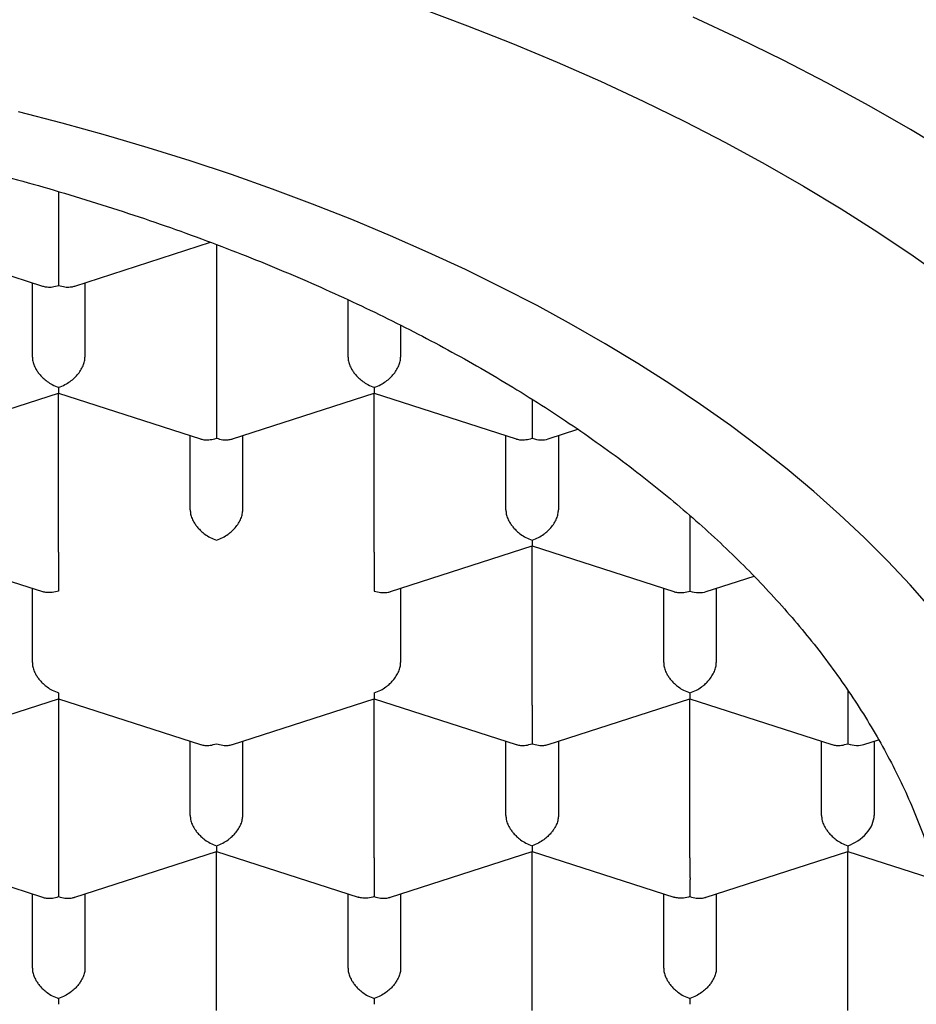
# Model space of a CAD drawing. Units: millimetres. Extents: x 8 to 534, y 12 to 439.
# Drawn here: x 284 to 288, y 356 to 360 of the extents above; entities that cross this region are included whole.
import ezdxf

# ---------------------------------------------------------------- set-up
doc = ezdxf.new("R2010")
doc.units = ezdxf.units.MM

msp = doc.modelspace()

# ---------------------------------------------------------------- linework, layer by layer
at = {"color": 7, "linetype": 'Continuous', "lineweight": 30}
for p, q in [((284.2099, 359.5941), (284.2099, 359.332)), ((283.4598, 359.3621), (284.1333, 359.1447)), ((284.2866, 359.1447), (284.9311, 359.3528)), ((284.9599, 359.342), (284.9599, 358.6056)), ((284.0849, 358.8074), (284.0849, 359.1603)), ((284.3349, 359.1603), (284.3349, 358.8074)), ((284.3349, 359.1603), (284.3349, 358.8074)), ((285.5849, 358.8074), (285.5849, 359.0799)), ((285.8349, 358.9586), (285.8349, 358.8074)), ((285.8349, 358.9586), (285.8349, 358.8074)), ((283.5366, 358.4183), (284.2099, 358.6357)), ((284.2098, 358.6357), (284.8833, 358.4183)), ((284.2099, 357.8792), (284.2099, 358.6357)), ((285.0366, 358.4183), (285.7099, 358.6357)), ((285.7098, 358.6357), (286.3833, 358.4183)), ((285.7099, 357.8792), (285.7099, 358.6357)), ((286.4599, 358.6056), (286.4599, 358.4213)), ((284.8349, 358.081), (284.8349, 358.4339)), ((285.0849, 358.081), (285.0849, 358.4339)), ((285.0849, 358.081), (285.0849, 358.4339)), ((286.3349, 358.081), (286.3349, 358.4339)), ((286.5367, 358.4183), (286.6776, 358.4638)), ((286.5849, 358.4339), (286.5849, 358.081)), ((286.5849, 358.4339), (286.5849, 358.081)), ((287.2099, 358.0538), (287.2099, 357.8792)), ((283.4598, 357.9093), (284.1331, 357.692)), ((285.7866, 357.6919), (286.4599, 357.9093)), ((286.4598, 357.9093), (287.1333, 357.6919)), ((286.4599, 357.1528), (286.4599, 357.9093)), ((287.2099, 357.8792), (287.2099, 357.6949)), ((287.2867, 357.6919), (287.5143, 357.7654)), ((284.0849, 357.3546), (284.0849, 357.7075)), ((285.8349, 357.7075), (285.8349, 357.3546)), ((285.8349, 357.7075), (285.8349, 357.3546)), ((287.0849, 357.3546), (287.0849, 357.7075)), ((287.3349, 357.7075), (287.3349, 357.3546)), ((287.3349, 357.7075), (287.3349, 357.3546)), ((287.9599, 357.2219), (287.9599, 357.1528)), ((283.5366, 356.9655), (284.2099, 357.1828)), ((284.2098, 357.1829), (284.8833, 356.9655)), ((284.2099, 357.1829), (284.2099, 356.4264)), ((285.0366, 356.9655), (285.7099, 357.1828)), ((285.7098, 357.1829), (286.3833, 356.9655)), ((285.7099, 356.4264), (285.7099, 357.1829)), ((286.5366, 356.9655), (287.2099, 357.1828)), ((287.2098, 357.1829), (287.8833, 356.9655)), ((287.2099, 356.4264), (287.2099, 357.1829)), ((287.9599, 357.1528), (287.9599, 356.9684)), ((284.8349, 356.6282), (284.8349, 356.9811)), ((285.0849, 356.6282), (285.0849, 356.9811)), ((285.0849, 356.6282), (285.0849, 356.9811)), ((286.3349, 356.6282), (286.3349, 356.9811)), ((286.5849, 356.9811), (286.5849, 356.6282)), ((286.5849, 356.9811), (286.5849, 356.6282)), ((287.8349, 356.6282), (287.8349, 356.9811)), ((288.0367, 356.9655), (288.1061, 356.9879)), ((288.0849, 356.9811), (288.0849, 356.6282)), ((288.0849, 356.9811), (288.0849, 356.6282)), ((287.9599, 356.4842), (287.9599, 356.4564)), ((283.4598, 356.4565), (284.1333, 356.2391)), ((284.2866, 356.2391), (284.9599, 356.4564)), ((284.9598, 356.4565), (285.6331, 356.2391)), ((284.9599, 355.7), (284.9599, 356.4564)), ((285.7866, 356.2391), (286.4599, 356.4564)), ((286.4598, 356.4565), (287.1331, 356.2391)), ((286.4599, 355.7), (286.4599, 356.4564)), ((287.2866, 356.2391), (287.9599, 356.4564)), ((287.9599, 356.4564), (288.3885, 356.3181)), ((287.9599, 355.7), (287.9599, 356.4564)), ((284.0849, 355.9017), (284.0849, 356.2547)), ((284.3349, 356.2547), (284.3349, 355.9017)), ((284.3349, 356.2547), (284.3349, 355.9017)), ((285.5849, 355.9017), (285.5849, 356.2547)), ((285.8349, 356.2547), (285.8349, 355.9017)), ((285.8349, 356.2547), (285.8349, 355.9017)), ((287.0849, 355.9017), (287.0849, 356.2547)), ((287.3349, 356.2547), (287.3349, 355.9017)), ((287.3349, 356.2547), (287.3349, 355.9017))]:
    msp.add_line(p, q, dxfattribs=at)
at = {"color": 7, "linetype": 'Continuous', "lineweight": 30, "flags": 128}
for points in [[(285.9336, 360.4644), (286.1523, 360.3827), (286.3672, 360.2978), (286.578, 360.2097), (286.7846, 360.1187), (286.9869, 360.0246), (287.1847, 359.9276), (287.3779, 359.8277), (287.5664, 359.725), (287.75, 359.6197), (287.9285, 359.5116), (288.102, 359.401), (288.2703, 359.2879), (288.4331, 359.1724)], [(288.4487, 359.7735), (288.2577, 359.8891), (288.0613, 360.0018), (287.8598, 360.1116), (287.6531, 360.2185), (287.4415, 360.3222), (287.2251, 360.4229)], [(288.3576, 357.6089), (288.2562, 357.7238), (288.1496, 357.8372), (288.0377, 357.9489), (287.9205, 358.059), (287.7983, 358.1674), (287.671, 358.2739), (287.5388, 358.3785), (287.4018, 358.4811), (287.26, 358.5817), (287.1135, 358.6802), (286.9625, 358.7765), (286.807, 358.8706), (286.6471, 358.9623), (286.483, 359.0517), (286.3148, 359.1386), (286.1426, 359.2231), (285.9665, 359.305), (285.7866, 359.3843), (285.6031, 359.4609), (285.416, 359.5349), (285.2255, 359.606), (285.0318, 359.6744), (284.8349, 359.7399), (284.6351, 359.8025), (284.4324, 359.8621), (284.2269, 359.9188), (284.0189, 359.9724)]]:
    msp.add_lwpolyline(points, dxfattribs=at)
at = {"color": 7, "linetype": 'Continuous', "lineweight": 30}
for centre, major_axis, start_param, end_param in [((286.4599, 358.5249), (0.1123, -0.0818), 5.16693, 5.828644), ((287.2099, 357.7985), (0.1123, -0.0818), 5.16693, 5.828644), ((287.9599, 357.0721), (0.1123, -0.0818), 5.16693, 5.828644), ((287.9599, 356.5878), (0.1123, 0.0818), 4.257848, 5.828646)]:
    msp.add_ellipse(centre, major_axis=major_axis, ratio=0.671271, start_param=start_param, end_param=end_param, dxfattribs=at)
for points, knots in [([(272.4349, 355.6268), (272.4355, 355.6672), (272.4366, 355.7479), (272.4458, 355.8689), (272.4603, 355.9898), (272.4807, 356.1104), (272.507, 356.2307), (272.5389, 356.3503), (272.5767, 356.4694), (272.6201, 356.5877), (272.6692, 356.7054), (272.7239, 356.8223), (272.7843, 356.9383), (272.8502, 357.0533), (272.9216, 357.1674), (272.9998, 357.2821), (273.0849, 357.3974), (273.1772, 357.5132), (273.2754, 357.6274), (273.3785, 357.7392), (273.4864, 357.8486), (273.5989, 357.9556), (273.7166, 358.0608), (273.8394, 358.164), (273.9674, 358.2654), (274.1002, 358.3648), (274.238, 358.462), (274.3829, 358.5587), (274.5352, 358.6547), (274.6951, 358.7497), (274.8598, 358.8421), (275.0264, 358.9303), (275.1947, 359.0143), (275.3641, 359.0944), (275.5374, 359.1719), (275.7145, 359.2466), (275.8952, 359.3185), (276.0794, 359.3877), (276.2669, 359.4539), (276.4609, 359.5183), (276.6614, 359.5807), (276.8685, 359.6407), (277.0786, 359.6974), (277.288, 359.7497), (277.4965, 359.7979), (277.7038, 359.8421), (277.9132, 359.883), (278.1245, 359.9208), (278.3376, 359.9552), (278.5524, 359.9863), (278.7686, 360.0141), (278.9897, 360.039), (279.2159, 360.0607), (279.4468, 360.079), (279.6786, 360.0936), (279.9073, 360.1042), (280.1325, 360.1111), (280.3543, 360.1144), (280.5762, 360.1143), (280.7979, 360.1108), (281.0194, 360.1039), (281.2404, 360.0935), (281.4609, 360.0798), (281.6844, 360.0623), (281.9106, 360.041), (282.1394, 360.0156), (282.3667, 359.9864), (282.5888, 359.9542), (282.8054, 359.919), (283.0167, 359.8811), (283.226, 359.84), (283.4331, 359.7956), (283.638, 359.7481), (283.8405, 359.6974), (284.0404, 359.6436), (284.2409, 359.5858), (284.4417, 359.5238), (284.6426, 359.4574), (284.8399, 359.3879), (285.0303, 359.3163), (285.2139, 359.243), (285.3908, 359.1681), (285.564, 359.0906), (285.7332, 359.0104), (285.8984, 358.9276), (286.0594, 358.8422), (286.2162, 358.7545), (286.3712, 358.6628), (286.524, 358.5671), (286.6742, 358.4673), (286.8192, 358.3651), (286.9565, 358.2623), (287.0864, 358.1591), (287.209, 358.0557), (287.3265, 357.9505), (287.4387, 357.8435), (287.5456, 357.7348), (287.6471, 357.6244), (287.7431, 357.5126), (287.835, 357.3974), (287.9226, 357.2788), (288.0053, 357.1568), (288.0816, 357.0336), (288.1512, 356.9097), (288.214, 356.7854), (288.2702, 356.6606), (288.32, 356.535), (288.3633, 356.4086), (288.4004, 356.2807), (288.4311, 356.1514), (288.4551, 356.0206), (288.4722, 355.8895), (288.4829, 355.7582), (288.4843, 355.6706), (288.4849, 355.6268)], [0, 0, 0, 0, 0.008586, 0.017177, 0.025772, 0.034367, 0.042959, 0.051544, 0.060113, 0.068684, 0.077255, 0.085824, 0.094392, 0.102963, 0.111535, 0.120103, 0.129088, 0.138077, 0.147066, 0.156051, 0.164847, 0.173647, 0.182447, 0.191243, 0.20004, 0.208839, 0.217639, 0.226436, 0.235684, 0.244937, 0.25419, 0.263439, 0.272235, 0.281035, 0.289835, 0.298631, 0.307428, 0.316227, 0.325027, 0.333824, 0.343072, 0.352325, 0.361578, 0.370827, 0.379623, 0.388423, 0.397223, 0.406019, 0.414815, 0.423615, 0.432415, 0.441211, 0.45046, 0.459713, 0.468966, 0.478214, 0.487011, 0.495811, 0.50461, 0.513407, 0.522203, 0.531003, 0.539803, 0.548599, 0.557848, 0.567101, 0.576354, 0.585602, 0.594399, 0.603199, 0.611998, 0.620795, 0.629591, 0.638391, 0.647191, 0.655987, 0.665236, 0.674489, 0.683741, 0.69299, 0.701787, 0.710586, 0.719386, 0.728183, 0.736979, 0.745779, 0.754579, 0.763375, 0.772624, 0.781877, 0.791129, 0.800378, 0.809175, 0.817974, 0.826774, 0.835571, 0.844367, 0.853167, 0.861967, 0.870763, 0.880012, 0.889265, 0.898517, 0.907766, 0.916888, 0.926016, 0.935146, 0.944274, 0.953397, 0.962713, 0.972036, 0.981361, 0.990683, 1, 1, 1, 1]), ([(284.2099, 359.332), (284.2099, 359.3252), (284.2099, 359.3114), (284.2099, 359.2873), (284.2099, 359.2675), (284.2099, 359.253), (284.2099, 359.244), (284.21, 359.2315), (284.2098, 359.2141), (284.2096, 359.1919), (284.2098, 359.168), (284.2099, 359.1548), (284.2099, 359.1477)], [0, 0, 0, 0, 0.111298, 0.227117, 0.348661, 0.390702, 0.433531, 0.477182, 0.573703, 0.692933, 0.835009, 1, 1, 1, 1]), ([(284.1334, 359.1449), (284.1342, 359.1446), (284.1408, 359.1419), (284.1564, 359.1398), (284.1811, 359.1399), (284.1999, 359.145), (284.2099, 359.1477)], [0, 0, 0, 0, 0.037366, 0.306602, 0.627429, 1, 1, 1, 1]), ([(284.2099, 359.1477), (284.22, 359.145), (284.2387, 359.14), (284.2603, 359.1397), (284.2748, 359.1416), (284.2821, 359.1432), (284.2858, 359.1445), (284.2866, 359.1448)], [0, 0, 0, 0, 0.372322, 0.692967, 0.834083, 0.96232, 1, 1, 1, 1]), ([(284.0849, 358.8074), (284.0854, 358.8007), (284.0863, 358.7871), (284.0934, 358.7654), (284.1023, 358.7484), (284.1103, 358.7365), (284.1157, 358.7293), (284.1239, 358.7194), (284.1366, 358.7061), (284.1559, 358.6901), (284.181, 358.6743), (284.1998, 358.6672), (284.2099, 358.6634)], [0, 0, 0, 0, 0.111298, 0.227117, 0.348661, 0.390702, 0.433531, 0.477182, 0.573703, 0.692933, 0.835009, 1, 1, 1, 1]), ([(284.2099, 358.6634), (284.2201, 358.6672), (284.2389, 358.6743), (284.2606, 358.688), (284.275, 358.6993), (284.284, 358.7072), (284.2916, 358.7148), (284.3023, 358.7266), (284.3148, 358.7432), (284.3264, 358.7653), (284.3336, 358.7871), (284.3345, 358.8007), (284.3349, 358.8074)], [0, 0, 0, 0, 0.16497, 0.307043, 0.369569, 0.426389, 0.477525, 0.523007, 0.65131, 0.772854, 0.888682, 1, 1, 1, 1]), ([(285.5849, 358.8074), (285.5854, 358.8007), (285.5863, 358.7871), (285.5934, 358.7654), (285.6023, 358.7484), (285.6103, 358.7365), (285.6157, 358.7293), (285.6239, 358.7194), (285.6366, 358.7061), (285.6559, 358.6901), (285.681, 358.6743), (285.6998, 358.6672), (285.7099, 358.6634)], [0, 0, 0, 0, 0.111298, 0.227117, 0.348661, 0.390702, 0.433531, 0.477182, 0.573703, 0.692933, 0.835009, 1, 1, 1, 1]), ([(285.7099, 358.6634), (285.7201, 358.6672), (285.7389, 358.6743), (285.7606, 358.688), (285.775, 358.6993), (285.784, 358.7072), (285.7916, 358.7148), (285.8023, 358.7266), (285.8148, 358.7432), (285.8264, 358.7653), (285.8336, 358.7871), (285.8345, 358.8007), (285.8349, 358.8074)], [0, 0, 0, 0, 0.164971, 0.307045, 0.36957, 0.42639, 0.477525, 0.523007, 0.65131, 0.772854, 0.888683, 1, 1, 1, 1]), ([(284.2099, 358.6634), (284.2099, 358.6575), (284.2098, 358.6464), (284.2097, 358.6392), (284.2097, 358.6365), (284.2098, 358.6357), (284.2098, 358.6358), (284.2098, 358.6358)], [0, 0, 0, 0, 0.372322, 0.692967, 0.834083, 0.96232, 1, 1, 1, 1]), ([(285.7099, 358.6634), (285.7099, 358.6575), (285.7098, 358.6464), (285.7097, 358.6392), (285.7097, 358.6365), (285.7098, 358.6357), (285.7098, 358.6358), (285.7098, 358.6358)], [0, 0, 0, 0, 0.372322, 0.692967, 0.834083, 0.96232, 1, 1, 1, 1]), ([(284.9599, 358.6056), (284.9599, 358.5988), (284.9599, 358.5849), (284.9599, 358.5609), (284.9599, 358.5411), (284.9599, 358.5266), (284.9599, 358.5176), (284.96, 358.505), (284.9598, 358.4877), (284.9596, 358.4655), (284.9598, 358.4416), (284.9599, 358.4284), (284.9599, 358.4213)], [0, 0, 0, 0, 0.111298, 0.227117, 0.348661, 0.390702, 0.433531, 0.477182, 0.573703, 0.692933, 0.835009, 1, 1, 1, 1]), ([(284.8834, 358.4185), (284.8842, 358.4182), (284.8908, 358.4155), (284.9064, 358.4134), (284.9311, 358.4135), (284.9499, 358.4185), (284.9599, 358.4213)], [0, 0, 0, 0, 0.037366, 0.306602, 0.627429, 1, 1, 1, 1]), ([(284.9599, 358.4213), (284.97, 358.4186), (284.9887, 358.4135), (285.0103, 358.4132), (285.0248, 358.4152), (285.0321, 358.4168), (285.0358, 358.4181), (285.0366, 358.4184)], [0, 0, 0, 0, 0.372322, 0.692967, 0.834083, 0.96232, 1, 1, 1, 1]), ([(286.3834, 358.4185), (286.3842, 358.4182), (286.3908, 358.4155), (286.4064, 358.4134), (286.4311, 358.4135), (286.4499, 358.4185), (286.4599, 358.4213)], [0, 0, 0, 0, 0.037366, 0.306602, 0.627429, 1, 1, 1, 1]), ([(284.8349, 358.081), (284.8354, 358.0743), (284.8363, 358.0607), (284.8434, 358.0389), (284.8523, 358.022), (284.8603, 358.0101), (284.8657, 358.0029), (284.8739, 357.993), (284.8866, 357.9797), (284.9059, 357.9637), (284.931, 357.9479), (284.9498, 357.9408), (284.9599, 357.937)], [0, 0, 0, 0, 0.1112981, 0.2271171, 0.3486611, 0.390702, 0.4335313, 0.4771817, 0.573703, 0.6929329, 0.8350093, 1, 1, 1, 1]), ([(284.9599, 357.937), (284.9701, 357.9408), (284.9889, 357.9479), (285.0106, 357.9616), (285.025, 357.9728), (285.034, 357.9808), (285.0416, 357.9884), (285.0523, 358.0002), (285.0648, 358.0168), (285.0764, 358.0389), (285.0836, 358.0607), (285.0845, 358.0743), (285.0849, 358.081)], [0, 0, 0, 0, 0.1649701, 0.3070432, 0.3695691, 0.4263891, 0.4775248, 0.5230066, 0.6513096, 0.7728537, 0.8886823, 1, 1, 1, 1]), ([(286.3349, 358.081), (286.3354, 358.0743), (286.3363, 358.0607), (286.3434, 358.0389), (286.3523, 358.022), (286.3603, 358.0101), (286.3657, 358.0029), (286.3739, 357.993), (286.3866, 357.9797), (286.4059, 357.9637), (286.431, 357.9479), (286.4498, 357.9408), (286.4599, 357.937)], [0, 0, 0, 0, 0.111298, 0.227117, 0.348661, 0.390702, 0.433531, 0.477182, 0.573703, 0.692933, 0.835009, 1, 1, 1, 1]), ([(286.4599, 357.937), (286.4701, 357.9408), (286.4889, 357.9479), (286.5106, 357.9616), (286.525, 357.9728), (286.534, 357.9808), (286.5416, 357.9884), (286.5523, 358.0002), (286.5648, 358.0168), (286.5764, 358.0389), (286.5836, 358.0607), (286.5845, 358.0743), (286.5849, 358.081)], [0, 0, 0, 0, 0.164971, 0.307045, 0.36957, 0.42639, 0.477525, 0.523007, 0.65131, 0.772854, 0.888683, 1, 1, 1, 1]), ([(286.4599, 357.937), (286.4599, 357.9311), (286.4598, 357.92), (286.4597, 357.9128), (286.4597, 357.9101), (286.4598, 357.9093), (286.4598, 357.9094), (286.4598, 357.9094)], [0, 0, 0, 0, 0.372322, 0.692967, 0.834083, 0.96232, 1, 1, 1, 1]), ([(284.2099, 357.8792), (284.2099, 357.8724), (284.2099, 357.8585), (284.2099, 357.8344), (284.2099, 357.8146), (284.2099, 357.8001), (284.2099, 357.7912), (284.21, 357.7786), (284.2098, 357.7613), (284.2096, 357.7391), (284.2098, 357.7152), (284.2099, 357.702), (284.2099, 357.6949)], [0, 0, 0, 0, 0.111299, 0.227118, 0.348662, 0.390702, 0.433532, 0.477182, 0.573704, 0.692934, 0.83501, 1, 1, 1, 1]), ([(285.7099, 357.8792), (285.7099, 357.8724), (285.7099, 357.8585), (285.7099, 357.8344), (285.7099, 357.8146), (285.7099, 357.8001), (285.7099, 357.7912), (285.71, 357.7786), (285.7098, 357.7613), (285.7096, 357.7391), (285.7098, 357.7152), (285.7099, 357.702), (285.7099, 357.6949)], [0, 0, 0, 0, 0.1112981, 0.2271171, 0.3486611, 0.390702, 0.4335313, 0.4771817, 0.573703, 0.6929329, 0.8350093, 1, 1, 1, 1]), ([(284.2099, 357.6949), (284.1998, 357.6922), (284.181, 357.6873), (284.1593, 357.6871), (284.1449, 357.689), (284.1376, 357.6905), (284.134, 357.6918), (284.1331, 357.6921)], [0, 0, 0, 0, 0.371987, 0.692344, 0.833333, 0.961455, 1, 1, 1, 1]), ([(285.7099, 357.6949), (285.72, 357.6922), (285.7387, 357.6871), (285.7603, 357.6868), (285.7748, 357.6888), (285.7821, 357.6904), (285.7858, 357.6917), (285.7866, 357.692)], [0, 0, 0, 0, 0.372322, 0.692967, 0.834083, 0.96232, 1, 1, 1, 1]), ([(287.1334, 357.6921), (287.1342, 357.6917), (287.1408, 357.6891), (287.1564, 357.687), (287.1811, 357.6871), (287.1999, 357.6921), (287.2099, 357.6949)], [0, 0, 0, 0, 0.037366, 0.306602, 0.627429, 1, 1, 1, 1]), ([(284.0849, 357.3546), (284.0854, 357.3479), (284.0863, 357.3343), (284.0934, 357.3125), (284.1023, 357.2956), (284.1103, 357.2837), (284.1157, 357.2765), (284.1239, 357.2666), (284.1366, 357.2533), (284.1559, 357.2373), (284.181, 357.2215), (284.1998, 357.2144), (284.2099, 357.2106)], [0, 0, 0, 0, 0.1112981, 0.227117, 0.3486611, 0.390702, 0.4335313, 0.4771816, 0.5737032, 0.6929331, 0.8350095, 1, 1, 1, 1]), ([(285.7099, 357.2106), (285.7201, 357.2144), (285.7389, 357.2215), (285.7606, 357.2352), (285.775, 357.2464), (285.784, 357.2544), (285.7916, 357.262), (285.8023, 357.2737), (285.8148, 357.2904), (285.8264, 357.3125), (285.8336, 357.3343), (285.8345, 357.3479), (285.8349, 357.3546)], [0, 0, 0, 0, 0.16497, 0.307043, 0.369569, 0.426389, 0.477525, 0.523007, 0.65131, 0.772854, 0.888682, 1, 1, 1, 1]), ([(287.0849, 357.3546), (287.0854, 357.3479), (287.0863, 357.3343), (287.0934, 357.3125), (287.1023, 357.2956), (287.1103, 357.2837), (287.1157, 357.2765), (287.1239, 357.2666), (287.1366, 357.2533), (287.1559, 357.2373), (287.181, 357.2215), (287.1998, 357.2144), (287.2099, 357.2106)], [0, 0, 0, 0, 0.1112981, 0.2271171, 0.3486611, 0.390702, 0.4335313, 0.4771817, 0.573703, 0.6929329, 0.8350093, 1, 1, 1, 1]), ([(287.2099, 357.2106), (287.2201, 357.2144), (287.2389, 357.2215), (287.2606, 357.2352), (287.275, 357.2464), (287.284, 357.2544), (287.2916, 357.262), (287.3023, 357.2737), (287.3148, 357.2904), (287.3264, 357.3125), (287.3336, 357.3343), (287.3345, 357.3479), (287.3349, 357.3546)], [0, 0, 0, 0, 0.164971, 0.307045, 0.36957, 0.42639, 0.477525, 0.523007, 0.65131, 0.772854, 0.888683, 1, 1, 1, 1]), ([(284.2099, 357.2106), (284.2099, 357.2047), (284.2098, 357.1936), (284.2097, 357.1864), (284.2097, 357.1837), (284.2098, 357.1829), (284.2098, 357.183), (284.2098, 357.183)], [0, 0, 0, 0, 0.371989, 0.692346, 0.833334, 0.961455, 1, 1, 1, 1]), ([(285.7099, 357.2106), (285.7099, 357.2047), (285.7098, 357.1936), (285.7097, 357.1864), (285.7097, 357.1837), (285.7098, 357.1829), (285.7098, 357.183), (285.7098, 357.183)], [0, 0, 0, 0, 0.372322, 0.692967, 0.834083, 0.96232, 1, 1, 1, 1]), ([(287.2099, 357.2106), (287.2099, 357.2047), (287.2098, 357.1936), (287.2097, 357.1864), (287.2097, 357.1837), (287.2098, 357.1829), (287.2098, 357.183), (287.2098, 357.183)], [0, 0, 0, 0, 0.372322, 0.6929674, 0.8340826, 0.9623198, 1, 1, 1, 1]), ([(286.4599, 357.1528), (286.4599, 357.146), (286.4599, 357.1321), (286.4599, 357.108), (286.4599, 357.0882), (286.4599, 357.0737), (286.4599, 357.0648), (286.46, 357.0522), (286.4598, 357.0349), (286.4596, 357.0127), (286.4598, 356.9888), (286.4599, 356.9755), (286.4599, 356.9684)], [0, 0, 0, 0, 0.111298, 0.227117, 0.348661, 0.390702, 0.433531, 0.477182, 0.573703, 0.692933, 0.835009, 1, 1, 1, 1]), ([(284.8834, 356.9657), (284.8842, 356.9653), (284.8908, 356.9627), (284.9064, 356.9606), (284.9311, 356.9606), (284.9499, 356.9657), (284.9599, 356.9684)], [0, 0, 0, 0, 0.037369, 0.306606, 0.627432, 1, 1, 1, 1]), ([(284.9599, 356.9684), (284.97, 356.9657), (284.9887, 356.9607), (285.0103, 356.9604), (285.0248, 356.9624), (285.0321, 356.964), (285.0358, 356.9653), (285.0366, 356.9656)], [0, 0, 0, 0, 0.3723218, 0.6929672, 0.8340824, 0.9623198, 1, 1, 1, 1]), ([(286.3834, 356.9657), (286.3842, 356.9653), (286.3908, 356.9627), (286.4064, 356.9606), (286.4311, 356.9606), (286.4499, 356.9657), (286.4599, 356.9684)], [0, 0, 0, 0, 0.037366, 0.306602, 0.627429, 1, 1, 1, 1]), ([(286.4599, 356.9684), (286.47, 356.9657), (286.4887, 356.9607), (286.5103, 356.9604), (286.5248, 356.9624), (286.5321, 356.964), (286.5358, 356.9653), (286.5366, 356.9656)], [0, 0, 0, 0, 0.372322, 0.692967, 0.834083, 0.96232, 1, 1, 1, 1]), ([(287.8834, 356.9657), (287.8842, 356.9653), (287.8908, 356.9627), (287.9064, 356.9606), (287.9311, 356.9606), (287.9499, 356.9657), (287.9599, 356.9684)], [0, 0, 0, 0, 0.037366, 0.306602, 0.627429, 1, 1, 1, 1]), ([(284.8349, 356.6282), (284.8354, 356.6215), (284.8363, 356.6079), (284.8434, 356.5861), (284.8523, 356.5692), (284.8603, 356.5573), (284.8657, 356.5501), (284.8739, 356.5402), (284.8866, 356.5269), (284.9059, 356.5109), (284.931, 356.4951), (284.9498, 356.488), (284.9599, 356.4842)], [0, 0, 0, 0, 0.111298, 0.227117, 0.348661, 0.390702, 0.433531, 0.477182, 0.573703, 0.692933, 0.835009, 1, 1, 1, 1]), ([(284.9599, 356.4842), (284.9701, 356.488), (284.9889, 356.4951), (285.0106, 356.5088), (285.025, 356.52), (285.034, 356.528), (285.0416, 356.5356), (285.0523, 356.5473), (285.0648, 356.564), (285.0764, 356.5861), (285.0836, 356.6079), (285.0845, 356.6215), (285.0849, 356.6282)], [0, 0, 0, 0, 0.1649701, 0.3070432, 0.3695691, 0.4263891, 0.4775248, 0.5230066, 0.6513096, 0.7728537, 0.8886823, 1, 1, 1, 1]), ([(286.3349, 356.6282), (286.3354, 356.6215), (286.3363, 356.6079), (286.3434, 356.5861), (286.3523, 356.5692), (286.3603, 356.5573), (286.3657, 356.5501), (286.3739, 356.5402), (286.3866, 356.5269), (286.4059, 356.5109), (286.431, 356.4951), (286.4498, 356.488), (286.4599, 356.4842)], [0, 0, 0, 0, 0.111298, 0.227117, 0.348661, 0.390702, 0.433531, 0.477182, 0.573703, 0.692933, 0.835009, 1, 1, 1, 1]), ([(286.5849, 356.6282), (286.5845, 356.6215), (286.5836, 356.6079), (286.5764, 356.5862), (286.5675, 356.5692), (286.5596, 356.5573), (286.5542, 356.5501), (286.546, 356.5401), (286.5332, 356.527), (286.5136, 356.5112), (286.4887, 356.4952), (286.47, 356.488), (286.4599, 356.4842)], [0, 0, 0, 0, 0.111298, 0.227117, 0.348661, 0.390702, 0.433531, 0.477182, 0.573703, 0.692933, 0.835009, 1, 1, 1, 1]), ([(287.8349, 356.6282), (287.8354, 356.6215), (287.8363, 356.6079), (287.8434, 356.5861), (287.8523, 356.5692), (287.8603, 356.5573), (287.8657, 356.5501), (287.8739, 356.5402), (287.8866, 356.5269), (287.9059, 356.5109), (287.931, 356.4951), (287.9498, 356.488), (287.9599, 356.4842)], [0, 0, 0, 0, 0.1112981, 0.2271171, 0.3486611, 0.390702, 0.4335313, 0.4771817, 0.573703, 0.6929329, 0.8350093, 1, 1, 1, 1]), ([(284.9599, 356.4842), (284.9599, 356.4782), (284.9598, 356.4672), (284.9597, 356.46), (284.9597, 356.4573), (284.9598, 356.4565), (284.9598, 356.4565), (284.9598, 356.4566)], [0, 0, 0, 0, 0.372322, 0.692967, 0.834083, 0.96232, 1, 1, 1, 1]), ([(286.4599, 356.4842), (286.4599, 356.4782), (286.4598, 356.4672), (286.4597, 356.46), (286.4597, 356.4573), (286.4598, 356.4565), (286.4598, 356.4565), (286.4598, 356.4566)], [0, 0, 0, 0, 0.372322, 0.692967, 0.834083, 0.96232, 1, 1, 1, 1]), ([(284.2099, 356.4264), (284.2099, 356.4196), (284.2099, 356.4057), (284.2099, 356.3816), (284.2099, 356.3618), (284.2099, 356.3473), (284.2099, 356.3384), (284.21, 356.3258), (284.2098, 356.3085), (284.2096, 356.2863), (284.2098, 356.2623), (284.2099, 356.2491), (284.2099, 356.242)], [0, 0, 0, 0, 0.111298, 0.227117, 0.348661, 0.390702, 0.433531, 0.477182, 0.573703, 0.692933, 0.835009, 1, 1, 1, 1]), ([(285.7099, 356.4264), (285.7099, 356.4196), (285.7099, 356.4057), (285.7099, 356.3816), (285.7099, 356.3618), (285.7099, 356.3473), (285.7099, 356.3384), (285.71, 356.3258), (285.7098, 356.3085), (285.7096, 356.2863), (285.7098, 356.2623), (285.7099, 356.2491), (285.7099, 356.242)], [0, 0, 0, 0, 0.1112981, 0.2271171, 0.3486611, 0.390702, 0.4335313, 0.4771817, 0.573703, 0.6929329, 0.8350093, 1, 1, 1, 1]), ([(287.2099, 356.4264), (287.2099, 356.4196), (287.2099, 356.4057), (287.2099, 356.3816), (287.2099, 356.3618), (287.2099, 356.3473), (287.2099, 356.3384), (287.21, 356.3258), (287.2098, 356.3085), (287.2096, 356.2863), (287.2098, 356.2623), (287.2099, 356.2491), (287.2099, 356.242)], [0, 0, 0, 0, 0.111298, 0.227117, 0.348661, 0.390702, 0.433531, 0.477182, 0.573703, 0.692933, 0.835009, 1, 1, 1, 1]), ([(284.1334, 356.2392), (284.1342, 356.2389), (284.1408, 356.2362), (284.1564, 356.2342), (284.1811, 356.2342), (284.1999, 356.2393), (284.2099, 356.242)], [0, 0, 0, 0, 0.037366, 0.306602, 0.627429, 1, 1, 1, 1]), ([(284.2099, 356.242), (284.22, 356.2393), (284.2387, 356.2343), (284.2603, 356.234), (284.2748, 356.236), (284.2821, 356.2376), (284.2858, 356.2389), (284.2866, 356.2391)], [0, 0, 0, 0, 0.372322, 0.692967, 0.834083, 0.96232, 1, 1, 1, 1]), ([(285.7099, 356.242), (285.6998, 356.2394), (285.681, 356.2344), (285.6593, 356.2343), (285.6449, 356.2362), (285.6376, 356.2377), (285.634, 356.239), (285.6331, 356.2393)], [0, 0, 0, 0, 0.371987, 0.692344, 0.833332, 0.961454, 1, 1, 1, 1]), ([(285.7099, 356.242), (285.72, 356.2393), (285.7387, 356.2343), (285.7603, 356.234), (285.7748, 356.236), (285.7821, 356.2376), (285.7858, 356.2389), (285.7866, 356.2391)], [0, 0, 0, 0, 0.372322, 0.692967, 0.834083, 0.96232, 1, 1, 1, 1]), ([(287.2099, 356.242), (287.1998, 356.2394), (287.181, 356.2344), (287.1593, 356.2343), (287.1449, 356.2362), (287.1376, 356.2377), (287.134, 356.239), (287.1331, 356.2393)], [0, 0, 0, 0, 0.371987, 0.6923439, 0.8333321, 0.9614539, 1, 1, 1, 1]), ([(287.2099, 356.242), (287.22, 356.2393), (287.2387, 356.2343), (287.2603, 356.234), (287.2748, 356.236), (287.2821, 356.2376), (287.2858, 356.2389), (287.2866, 356.2391)], [0, 0, 0, 0, 0.372322, 0.692967, 0.834083, 0.96232, 1, 1, 1, 1]), ([(284.0849, 355.9017), (284.0854, 355.8951), (284.0863, 355.8815), (284.0934, 355.8597), (284.1023, 355.8428), (284.1103, 355.8309), (284.1157, 355.8237), (284.1239, 355.8137), (284.1366, 355.8005), (284.1559, 355.7845), (284.181, 355.7687), (284.1998, 355.7616), (284.2099, 355.7578)], [0, 0, 0, 0, 0.1112981, 0.2271171, 0.3486611, 0.390702, 0.4335313, 0.4771817, 0.573703, 0.6929329, 0.8350093, 1, 1, 1, 1]), ([(284.3349, 355.9017), (284.3345, 355.8951), (284.3336, 355.8815), (284.3264, 355.8598), (284.3175, 355.8428), (284.3096, 355.8309), (284.3042, 355.8237), (284.296, 355.8137), (284.2832, 355.8006), (284.2636, 355.7848), (284.2387, 355.7688), (284.22, 355.7616), (284.2099, 355.7578)], [0, 0, 0, 0, 0.111298, 0.227117, 0.348661, 0.390702, 0.433531, 0.477182, 0.573703, 0.692933, 0.835009, 1, 1, 1, 1]), ([(285.5849, 355.9017), (285.5854, 355.8951), (285.5863, 355.8815), (285.5934, 355.8597), (285.6023, 355.8428), (285.6103, 355.8309), (285.6157, 355.8237), (285.6239, 355.8137), (285.6366, 355.8005), (285.6559, 355.7845), (285.681, 355.7687), (285.6998, 355.7616), (285.7099, 355.7578)], [0, 0, 0, 0, 0.111298, 0.227117, 0.348661, 0.390702, 0.433531, 0.477182, 0.573703, 0.692933, 0.835009, 1, 1, 1, 1]), ([(285.8349, 355.9017), (285.8345, 355.8951), (285.8336, 355.8815), (285.8264, 355.8598), (285.8175, 355.8428), (285.8096, 355.8309), (285.8042, 355.8237), (285.796, 355.8137), (285.7832, 355.8006), (285.7636, 355.7848), (285.7387, 355.7688), (285.72, 355.7616), (285.7099, 355.7578)], [0, 0, 0, 0, 0.111298, 0.227117, 0.348661, 0.390702, 0.433531, 0.477182, 0.573703, 0.692933, 0.835009, 1, 1, 1, 1]), ([(287.0849, 355.9017), (287.0854, 355.8951), (287.0863, 355.8815), (287.0934, 355.8597), (287.1023, 355.8428), (287.1103, 355.8309), (287.1157, 355.8237), (287.1239, 355.8137), (287.1366, 355.8005), (287.1559, 355.7845), (287.181, 355.7687), (287.1998, 355.7616), (287.2099, 355.7578)], [0, 0, 0, 0, 0.111298, 0.227117, 0.348661, 0.390702, 0.433531, 0.477182, 0.573703, 0.692933, 0.835009, 1, 1, 1, 1]), ([(287.3349, 355.9017), (287.3345, 355.8951), (287.3336, 355.8815), (287.3264, 355.8598), (287.3175, 355.8428), (287.3096, 355.8309), (287.3042, 355.8237), (287.296, 355.8137), (287.2832, 355.8006), (287.2636, 355.7848), (287.2387, 355.7688), (287.22, 355.7616), (287.2099, 355.7578)], [0, 0, 0, 0, 0.111298, 0.227117, 0.348661, 0.390702, 0.433531, 0.477182, 0.573703, 0.692933, 0.835009, 1, 1, 1, 1]), ([(271.1099, 355.8255), (271.11, 355.8171), (271.1101, 355.7998), (271.1105, 355.7747), (271.111, 355.7496), (271.1117, 355.7256), (271.1126, 355.7033), (271.1134, 355.6838), (271.1142, 355.6678), (271.1149, 355.6546), (271.1157, 355.6417), (271.1166, 355.6272), (271.118, 355.6066), (271.1199, 355.5808), (271.1223, 355.5516), (271.1249, 355.524), (271.1275, 355.4986), (271.1299, 355.476), (271.1323, 355.4557), (271.1348, 355.4352), (271.1377, 355.4122), (271.1413, 355.3862), (271.1452, 355.3589), (271.1495, 355.3314), (271.1547, 355.2993), (271.161, 355.2631), (271.1684, 355.223), (271.1756, 355.187), (271.1824, 355.1544), (271.189, 355.1246), (271.1959, 355.0943), (271.2034, 355.0629), (271.2108, 355.0335), (271.2177, 355.0065), (271.2238, 354.9837), (271.2295, 354.9627), (271.2347, 354.9442), (271.2394, 354.9278), (271.2438, 354.9127), (271.248, 354.8985), (271.2525, 354.8837), (271.2574, 354.8673), (271.2635, 354.848), (271.2713, 354.8232), (271.2811, 354.7934), (271.2926, 354.7593), (271.3063, 354.72), (271.3218, 354.6776), (271.3387, 354.6331), (271.3553, 354.591), (271.372, 354.55), (271.3892, 354.5093), (271.407, 354.4683), (271.4259, 354.4265), (271.4432, 354.3894), (271.4586, 354.3571), (271.4715, 354.3305), (271.4844, 354.3046), (271.4967, 354.2802), (271.5087, 354.2568), (271.5204, 354.2346), (271.5323, 354.2121), (271.5445, 354.1895), (271.5569, 354.1668), (271.569, 354.145), (271.5806, 354.1243), (271.5931, 354.1025), (271.606, 354.0803), (271.6188, 354.0584), (271.6286, 354.042), (271.6359, 354.0298), (271.6419, 354.0199), (271.6488, 354.0085), (271.6587, 353.9924), (271.6715, 353.9717), (271.687, 353.9471), (271.7032, 353.9217), (271.72, 353.8959), (271.7363, 353.8711), (271.7517, 353.8481), (271.7654, 353.8279), (271.7777, 353.81), (271.7882, 353.7948), (271.7971, 353.782), (271.8059, 353.7694), (271.8163, 353.7548), (271.8296, 353.7362), (271.8451, 353.7147), (271.8613, 353.6926), (271.8773, 353.6709), (271.8929, 353.6501), (271.908, 353.6301), (271.9216, 353.6123), (271.9328, 353.5979), (271.9428, 353.585), (271.9536, 353.5712), (271.967, 353.5543), (271.9831, 353.5342), (272.0016, 353.5112), (272.0218, 353.4865), (272.0428, 353.4611), (272.0643, 353.4356), (272.0861, 353.41), (272.1083, 353.3842), (272.1303, 353.3591), (272.1489, 353.338), (272.1636, 353.3216), (272.1744, 353.3096), (272.1838, 353.2993), (272.1919, 353.2903), (272.1999, 353.2817), (272.2094, 353.2713), (272.2217, 353.258), (272.2368, 353.2417), (272.2536, 353.2238), (272.2724, 353.204), (272.2924, 353.1831), (272.3139, 353.1609), (272.3357, 353.1386), (272.3572, 353.1169), (272.3773, 353.0969), (272.3941, 353.0802), (272.4076, 353.067), (272.4178, 353.057), (272.4269, 353.0481), (272.4366, 353.0387), (272.4486, 353.0272), (272.4633, 353.0131), (272.4809, 352.9964), (272.5006, 352.9779), (272.5263, 352.9538), (272.5563, 352.9262), (272.5896, 352.896), (272.6203, 352.8686), (272.6476, 352.8445), (272.6718, 352.8233), (272.6937, 352.8044), (272.7159, 352.7854), (272.74, 352.7649), (272.767, 352.7422), (272.7967, 352.7176), (272.8283, 352.6917), (272.8604, 352.6657), (272.8924, 352.6401), (272.9243, 352.6149), (272.9566, 352.5897), (272.989, 352.5647), (273.0203, 352.5409), (273.0511, 352.5177), (273.0804, 352.496), (273.1083, 352.4754), (273.1347, 352.4561), (273.1613, 352.4369), (273.1898, 352.4165), (273.2211, 352.3944), (273.2558, 352.3701), (273.2942, 352.3435), (273.3358, 352.3151), (273.3793, 352.2859), (273.4227, 352.2571), (273.4652, 352.2294), (273.5067, 352.2027), (273.5473, 352.1769), (273.5832, 352.1544), (273.6135, 352.1356), (273.6369, 352.1212), (273.6561, 352.1095), (273.6727, 352.0994), (273.6893, 352.0893), (273.7087, 352.0777), (273.7318, 352.0638), (273.7588, 352.0478), (273.7897, 352.0297), (273.8249, 352.0092), (273.8646, 351.9864), (273.9089, 351.9612), (273.9559, 351.9349), (274.0043, 351.9082), (274.0525, 351.882), (274.1214, 351.8451), (274.2104, 351.7984), (274.3259, 351.7399), (274.4453, 351.6814), (274.5696, 351.6226), (274.6701, 351.5767), (274.7478, 351.542), (274.8026, 351.518), (274.8581, 351.4941), (274.9142, 351.4702), (274.9711, 351.4464), (275.0281, 351.4229), (275.0775, 351.4029), (275.1174, 351.387), (275.1462, 351.3755), (275.1701, 351.3661), (275.1889, 351.3588), (275.2029, 351.3533), (275.2146, 351.3488), (275.2266, 351.3441), (275.2445, 351.3372), (275.2699, 351.3275), (275.304, 351.3145), (275.3448, 351.2992), (275.3903, 351.2822), (275.4545, 351.2587), (275.5365, 351.2293), (275.6436, 351.1918), (275.7609, 351.1522), (275.889, 351.1103), (276.0249, 351.0676), (276.1682, 351.0244), (276.3176, 350.9812), (276.4684, 350.9396), (276.6195, 350.8998), (276.7917, 350.8566), (276.9853, 350.8107), (277.2005, 350.7633), (277.416, 350.7193), (277.6329, 350.6783), (277.8523, 350.6403), (278.0753, 350.605), (278.3017, 350.5726), (278.5314, 350.5432), (278.7644, 350.517), (279, 350.4939), (279.2371, 350.4743), (279.474, 350.4583), (279.7097, 350.4457), (279.944, 350.4367), (280.1767, 350.431), (280.408, 350.4286), (280.6377, 350.4295), (280.8664, 350.4336), (281.0955, 350.4409), (281.3269, 350.4516), (281.5603, 350.4657), (281.7956, 350.4833), (282.0325, 350.5046), (282.2723, 350.5298), (282.4793, 350.5548), (282.6532, 350.5779), (282.7928, 350.5978), (282.9302, 350.6187), (283.0636, 350.6402), (283.1915, 350.662), (283.3141, 350.6839), (283.4349, 350.7065), (283.5537, 350.7298), (283.67, 350.7536), (283.7801, 350.7771), (283.8839, 350.8), (283.9714, 350.82), (284.0462, 350.8376), (284.1119, 350.8533), (284.1821, 350.8705), (284.257, 350.8893), (284.3364, 350.9097), (284.4204, 350.9319), (284.5121, 350.9567), (284.6115, 350.9844), (284.719, 351.0153), (284.8315, 351.0488), (284.9489, 351.0848), (285.052, 351.1177), (285.1391, 351.1462), (285.2071, 351.1689), (285.2716, 351.1908), (285.3313, 351.2115), (285.3861, 351.2308), (285.436, 351.2486), (285.4812, 351.265), (285.5221, 351.2799), (285.5586, 351.2934), (285.5908, 351.3055), (285.6188, 351.3161), (285.6426, 351.3251), (285.6612, 351.3322), (285.6752, 351.3376), (285.6857, 351.3416), (285.6969, 351.3459), (285.7119, 351.3518), (285.7329, 351.3599), (285.7596, 351.3704), (285.7909, 351.3828), (285.8262, 351.3968), (285.8654, 351.4126), (285.9113, 351.4314), (285.9645, 351.4534), (286.0252, 351.4789), (286.0898, 351.5065), (286.1723, 351.5424), (286.2686, 351.5855), (286.3755, 351.6348), (286.4755, 351.6823), (286.5656, 351.7263), (286.6466, 351.7668), (286.719, 351.8038), (286.7864, 351.839), (286.8492, 351.8724), (286.9079, 351.9042), (286.9634, 351.9347), (287.0157, 351.964), (287.0602, 351.9893), (287.0973, 352.0107), (287.1278, 352.0284), (287.1569, 352.0455), (287.1848, 352.062), (287.2106, 352.0774), (287.2313, 352.0898), (287.2468, 352.0992), (287.258, 352.106), (287.2695, 352.113), (287.2833, 352.1214), (287.3009, 352.1323), (287.3226, 352.1457), (287.3482, 352.1616), (287.3776, 352.1801), (287.4103, 352.2008), (287.4446, 352.2229), (287.4791, 352.2453), (287.5129, 352.2674), (287.5459, 352.2894), (287.5773, 352.3105), (287.6072, 352.3307), (287.6356, 352.3502), (287.6634, 352.3694), (287.6904, 352.3883), (287.7158, 352.4062), (287.7368, 352.4211), (287.7534, 352.4329), (287.7659, 352.4419), (287.7768, 352.4498), (287.7874, 352.4575), (287.7995, 352.4663), (287.8144, 352.4772), (287.8324, 352.4904), (287.8526, 352.5054), (287.874, 352.5213), (287.8954, 352.5374), (287.929, 352.5629), (287.9733, 352.597), (288.0267, 352.6389), (288.0714, 352.6748), (288.1077, 352.7043), (288.1357, 352.7274), (288.1591, 352.7469), (288.1755, 352.7607), (288.1862, 352.7698), (288.1925, 352.7751), (288.1994, 352.781), (288.2083, 352.7885), (288.2205, 352.799), (288.2362, 352.8125), (288.2602, 352.8333), (288.2899, 352.8594), (288.323, 352.8889), (288.3527, 352.9157), (288.3791, 352.9398), (288.4026, 352.9615), (288.4232, 352.9808), (288.4414, 352.9979), (288.4574, 353.0131), (288.4729, 353.028), (288.4897, 353.0442), (288.512, 353.0659), (288.5397, 353.0931), (288.5708, 353.1242), (288.6014, 353.1553), (288.6306, 353.1855), (288.6582, 353.2143), (288.684, 353.2417), (288.7084, 353.2681), (288.7324, 353.2942), (288.7566, 353.321), (288.7816, 353.3491), (288.808, 353.3791), (288.8357, 353.4112), (288.864, 353.4445), (288.8924, 353.4785), (288.9196, 353.5118), (288.9458, 353.5443), (288.9708, 353.5759), (288.9953, 353.6075), (289.0221, 353.6426), (289.0509, 353.681), (289.0816, 353.723), (289.1123, 353.766), (289.1433, 353.8105), (289.1745, 353.8565), (289.2055, 353.9035), (289.2317, 353.9444), (289.2526, 353.9778), (289.2687, 354.0038), (289.2845, 354.03), (289.301, 354.0576), (289.3169, 354.0846), (289.3318, 354.1105), (289.3454, 354.1346), (289.359, 354.1589), (289.3718, 354.1823), (289.3824, 354.202), (289.3907, 354.2175), (289.3973, 354.23), (289.4043, 354.2432), (289.4123, 354.2585), (289.4225, 354.2785), (289.4344, 354.3021), (289.4474, 354.3281), (289.4611, 354.3562), (289.4753, 354.3861), (289.4896, 354.4168), (289.5021, 354.4442), (289.5118, 354.4661), (289.5193, 354.4831), (289.5255, 354.4974), (289.532, 354.5124), (289.5394, 354.5299), (289.5468, 354.5476), (289.5542, 354.5655), (289.5613, 354.583), (289.5691, 354.6024), (289.5771, 354.6228), (289.5846, 354.6425), (289.5913, 354.66), (289.5968, 354.6747), (289.6015, 354.6875), (289.606, 354.6999), (289.6109, 354.7133), (289.6162, 354.7284), (289.6294, 354.7658), (289.6455, 354.8139), (289.6637, 354.8719), (289.6774, 354.9178), (289.6876, 354.9541), (289.6949, 354.9808), (289.6996, 354.9982), (289.7039, 355.0149), (289.7081, 355.0312), (289.7125, 355.0486), (289.7175, 355.0688), (289.7233, 355.0934), (289.7294, 355.12), (289.7353, 355.1463), (289.7402, 355.1696), (289.7444, 355.1898), (289.7481, 355.2082), (289.7513, 355.225), (289.7544, 355.2411), (289.7573, 355.2572), (289.7605, 355.275), (289.7641, 355.2956), (289.7676, 355.3169), (289.7711, 355.3388), (289.7745, 355.3611), (289.778, 355.3852), (289.7816, 355.411), (289.7849, 355.437), (289.788, 355.4626), (289.7908, 355.4871), (289.7933, 355.5114), (289.7957, 355.5355), (289.7978, 355.5591), (289.7997, 355.5808), (289.8009, 355.597), (289.8017, 355.6085), (289.8023, 355.6172), (289.803, 355.6274), (289.8038, 355.6399), (289.8047, 355.6549), (289.8057, 355.6736), (289.8068, 355.6965), (289.8079, 355.7239), (289.8089, 355.7548), (289.8096, 355.7892), (289.8097, 355.8132), (289.8098, 355.8258)], [0, 0, 0, 0, 0.001281, 0.002615, 0.004004, 0.005449, 0.006808, 0.007971, 0.008886, 0.009625, 0.010299, 0.011124, 0.012107, 0.013813, 0.01548, 0.017044, 0.018499, 0.019782, 0.020876, 0.021954, 0.023261, 0.024786, 0.026356, 0.027912, 0.029455, 0.031831, 0.034105, 0.036298, 0.037983, 0.039684, 0.041411, 0.04317, 0.045083, 0.046462, 0.047808, 0.049014, 0.050078, 0.051011, 0.051837, 0.052688, 0.053465, 0.054405, 0.055522, 0.056816, 0.058715, 0.060694, 0.062746, 0.065566, 0.068106, 0.070556, 0.07296, 0.075334, 0.077745, 0.08022, 0.082799, 0.084369, 0.08598, 0.087542, 0.089001, 0.090355, 0.091738, 0.09301, 0.09443, 0.095819, 0.097139, 0.098389, 0.099571, 0.101116, 0.10245, 0.103568, 0.104126, 0.104687, 0.105385, 0.106225, 0.10766, 0.109199, 0.110769, 0.112369, 0.113999, 0.115378, 0.116658, 0.117776, 0.118731, 0.119525, 0.120177, 0.121097, 0.122278, 0.12369, 0.125167, 0.12647, 0.127801, 0.129137, 0.130285, 0.131204, 0.131899, 0.132766, 0.13385, 0.135149, 0.136662, 0.138295, 0.139941, 0.1416, 0.143272, 0.144956, 0.146653, 0.148223, 0.149117, 0.149907, 0.150592, 0.151173, 0.151689, 0.152319, 0.153238, 0.154348, 0.155583, 0.156827, 0.158316, 0.159812, 0.161317, 0.16283, 0.164223, 0.165403, 0.166243, 0.166926, 0.167459, 0.168067, 0.168864, 0.169833, 0.170985, 0.172318, 0.173687, 0.175987, 0.178099, 0.180025, 0.181775, 0.183208, 0.184518, 0.185819, 0.187283, 0.188913, 0.190708, 0.192618, 0.194542, 0.196382, 0.198233, 0.200095, 0.201968, 0.203776, 0.205426, 0.207166, 0.208685, 0.210089, 0.211538, 0.213073, 0.214761, 0.216635, 0.218695, 0.220942, 0.223284, 0.225572, 0.227761, 0.229894, 0.231974, 0.233985, 0.235373, 0.236548, 0.23751, 0.238258, 0.23904, 0.240001, 0.241148, 0.24248, 0.243998, 0.245701, 0.247651, 0.249798, 0.252115, 0.254431, 0.256715, 0.258967, 0.264147, 0.269148, 0.274869, 0.28034, 0.285774, 0.28813, 0.290503, 0.292893, 0.295299, 0.297722, 0.300161, 0.302552, 0.303971, 0.305178, 0.306174, 0.306959, 0.307532, 0.307931, 0.308413, 0.309028, 0.31016, 0.311572, 0.313266, 0.3152, 0.317182, 0.321145, 0.325202, 0.330152, 0.335235, 0.340449, 0.346182, 0.351989, 0.357758, 0.363489, 0.369181, 0.377202, 0.385145, 0.393011, 0.400841, 0.408737, 0.416703, 0.42474, 0.432846, 0.441023, 0.44927, 0.457548, 0.465764, 0.473915, 0.482001, 0.490022, 0.497978, 0.505897, 0.513752, 0.521607, 0.529599, 0.537732, 0.545855, 0.554114, 0.562509, 0.57104, 0.575975, 0.580956, 0.585902, 0.590675, 0.595273, 0.599697, 0.603945, 0.608415, 0.612674, 0.61672, 0.620555, 0.624177, 0.626462, 0.628909, 0.631541, 0.634357, 0.637357, 0.640542, 0.643912, 0.647831, 0.651974, 0.656341, 0.660931, 0.665745, 0.668538, 0.671299, 0.673882, 0.676288, 0.678515, 0.68053, 0.682372, 0.684043, 0.685543, 0.68687, 0.688025, 0.689009, 0.68982, 0.690338, 0.690749, 0.691135, 0.691729, 0.69262, 0.693755, 0.695067, 0.696548, 0.698196, 0.700012, 0.702368, 0.704957, 0.707779, 0.710676, 0.715651, 0.72037, 0.724834, 0.729043, 0.732586, 0.735924, 0.739059, 0.74199, 0.744758, 0.747401, 0.749917, 0.752308, 0.753855, 0.755345, 0.756777, 0.758151, 0.759464, 0.760606, 0.761247, 0.761784, 0.762283, 0.762968, 0.763856, 0.764949, 0.766244, 0.767744, 0.769447, 0.771262, 0.77305, 0.774809, 0.776539, 0.778241, 0.779777, 0.781288, 0.782775, 0.784238, 0.785648, 0.78689, 0.787667, 0.788352, 0.788948, 0.789463, 0.790104, 0.790949, 0.791934, 0.793099, 0.794329, 0.795531, 0.796705, 0.800036, 0.803122, 0.805962, 0.807892, 0.809561, 0.810968, 0.812111, 0.812538, 0.812913, 0.813263, 0.813791, 0.814537, 0.815501, 0.81668, 0.818959, 0.821039, 0.82292, 0.824603, 0.826094, 0.827448, 0.828609, 0.829658, 0.830599, 0.83167, 0.833, 0.835066, 0.837241, 0.839348, 0.841386, 0.843333, 0.845163, 0.846882, 0.848602, 0.850367, 0.8522, 0.854167, 0.856272, 0.858506, 0.860676, 0.862904, 0.864965, 0.86696, 0.868988, 0.871031, 0.873665, 0.876299, 0.879001, 0.881782, 0.884646, 0.8876, 0.890546, 0.892216, 0.893768, 0.895341, 0.897029, 0.898832, 0.900284, 0.901749, 0.903226, 0.904694, 0.905993, 0.906794, 0.907494, 0.908255, 0.909177, 0.910258, 0.911847, 0.913409, 0.914924, 0.916879, 0.918745, 0.920394, 0.921755, 0.922635, 0.923403, 0.924284, 0.925296, 0.926492, 0.927413, 0.928444, 0.929583, 0.930831, 0.932024, 0.933041, 0.933905, 0.93459, 0.935281, 0.936066, 0.936943, 0.937912, 0.94259, 0.945312, 0.947973, 0.950536, 0.951577, 0.952581, 0.953538, 0.954443, 0.955383, 0.95654, 0.957919, 0.959592, 0.961107, 0.962437, 0.963582, 0.964562, 0.965587, 0.966445, 0.967313, 0.96833, 0.969497, 0.970816, 0.97197, 0.973232, 0.974602, 0.976081, 0.97762, 0.979025, 0.980438, 0.981782, 0.983138, 0.984501, 0.985739, 0.986793, 0.987251, 0.987707, 0.988296, 0.989028, 0.989902, 0.990918, 0.992325, 0.993936, 0.995753, 0.997774, 1, 1, 1, 1]), ([(284.2099, 355.7578), (284.2099, 355.7518), (284.2098, 355.7408), (284.2097, 355.7336), (284.2097, 355.7308), (284.2098, 355.73), (284.2098, 355.7301), (284.2098, 355.7302)], [0, 0, 0, 0, 0.372322, 0.692967, 0.834083, 0.96232, 1, 1, 1, 1]), ([(285.7099, 355.7578), (285.7099, 355.7518), (285.7098, 355.7408), (285.7097, 355.7336), (285.7097, 355.7308), (285.7098, 355.73), (285.7098, 355.7301), (285.7098, 355.7302)], [0, 0, 0, 0, 0.372322, 0.6929674, 0.8340826, 0.9623198, 1, 1, 1, 1]), ([(287.2099, 355.7578), (287.2099, 355.7518), (287.2098, 355.7408), (287.2097, 355.7336), (287.2097, 355.7308), (287.2098, 355.73), (287.2098, 355.7301), (287.2098, 355.7302)], [0, 0, 0, 0, 0.372322, 0.692967, 0.834083, 0.96232, 1, 1, 1, 1])]:
    msp.add_open_spline(points, degree=3, knots=knots, dxfattribs=at)

doc.saveas('drawing.dxf')
